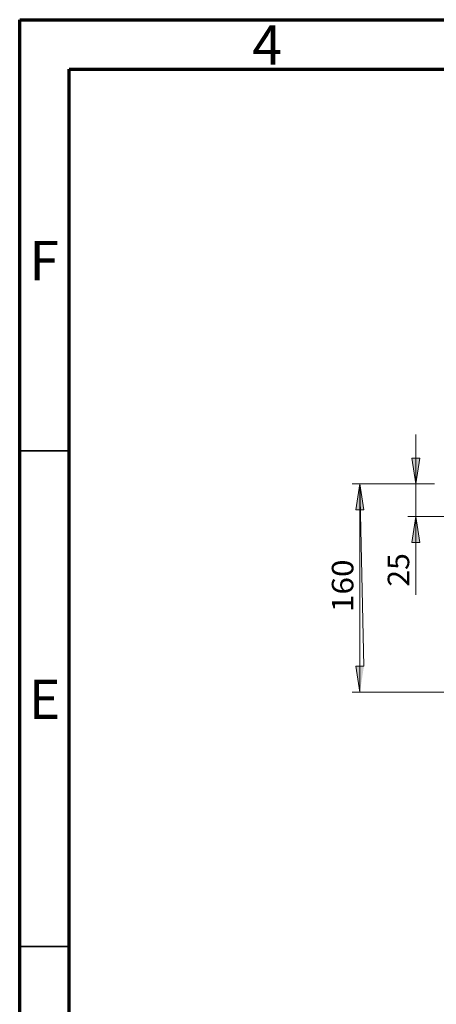
# Model space of a CAD drawing. Units: millimetres. Extents: x 83 to 495, y 5 to 292.
# Drawn here: x 305 to 347, y 193 to 292 of the extents above; entities that cross this region are included whole.
import ezdxf

# ---------------------------------------------------------------- set-up
doc = ezdxf.new("R2010")
doc.units = ezdxf.units.MM
doc.linetypes.add('SLD-Solid', pattern=[0])
for name, color, linetype in [('PDF_Geomertry', 7, 'Continuous'), ('PDF_Solid Fills', 7, 'Continuous'), ('PDF_Text', 7, 'Continuous')]:
    doc.layers.add(name, color=color, linetype=linetype)
doc.styles.add('PDF Arial', font='txt')
doc.styles.add('SLDTEXTSTYLE0', font='GOTHIC.TTF', dxfattribs={"width": 0.913})

msp = doc.modelspace()

# ---------------------------------------------------------------- linework, layer by layer
at = {"color": 7, "linetype": 'SLD-Solid', "lineweight": 70}
for p, q in [((305, 5), (305, 292)), ((305, 292), (495, 292)), ((310, 10), (310, 287)), ((310, 287), (490, 287))]:
    msp.add_line(p, q, dxfattribs=at)
at = {"color": 7, "linetype": 'SLD-Solid', "lineweight": 35}
for p, q in [((310, 248.5), (305, 248.5)), ((310, 198.5), (305, 198.5))]:
    msp.add_line(p, q, dxfattribs=at)
at = {"layer": 'PDF_Geomertry', "lineweight": 18}
for points in [[(344.943, 250.176), (344.943, 245.176), (344.943, 241.876), (344.943, 233.976)], [(344.943, 245.176), (344.543, 247.776), (345.343, 247.776), (344.943, 245.176)], [(338.51, 245.176), (346.843, 245.176), (344.143, 245.176)], [(357.643, 241.876), (344.143, 241.876)], [(344.943, 241.876), (345.343, 239.276), (344.543, 239.276), (344.943, 241.876)], [(359.143, 224.176), (338.51, 224.176)]]:
    msp.add_lwpolyline(points, dxfattribs=at)
msp.add_lwpolyline([(339.31, 245.176), (339.31, 224.176), (338.91, 226.776), (339.71, 226.776), (339.31, 245.176), (339.71, 242.576), (338.91, 242.576)], close=True, dxfattribs=at)
at = {"layer": 'PDF_Solid Fills'}
for points in [[(344.943, 245.176), (344.543, 247.776), (344.943, 245.176), (345.343, 247.776)], [(339.31, 245.176), (339.71, 242.576), (339.31, 245.176), (338.91, 242.576)], [(344.943, 241.876), (345.343, 239.276), (344.943, 241.876), (344.543, 239.276)], [(339.31, 224.176), (338.91, 226.776), (339.31, 224.176), (339.71, 226.776)]]:
    msp.add_solid(points, dxfattribs=at)

# ---------------------------------------------------------------- texts
at = {"color": 7, "linetype": 'Continuous', "lineweight": 0, "char_height": 3.969, "attachment_point": 2, "style": 'SLDTEXTSTYLE0'}
for s, insert in [('4', (329.96, 291.43)), ('F', (307.458, 269.68)), ('E', (307.508, 225.43))]:
    msp.add_mtext(s, dxfattribs=dict(at, insert=insert))
at = {"layer": 'PDF_Text', "char_height": 2.17132, "attachment_point": 7, "rotation": 90, "style": 'PDF Arial'}
for s, insert in [('\\W1.076691;160', (338.647, 232.242)), ('\\W1.028860;25', (344.28, 234.809))]:
    msp.add_mtext(s, dxfattribs=dict(at, insert=insert))

doc.saveas('drawing.dxf')
